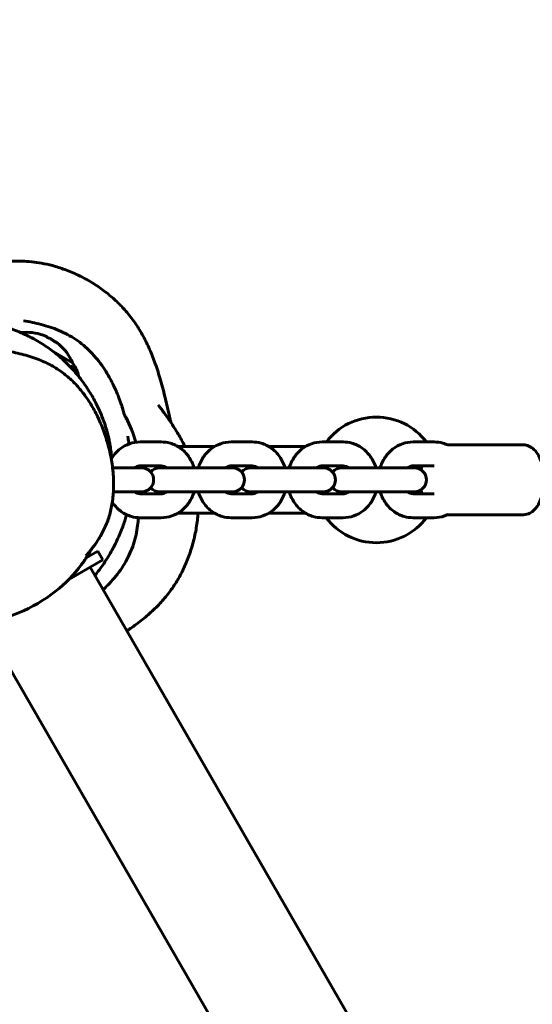
# Model space of a CAD drawing. Units: millimetres. Extents: x -4070 to 5627, y -3732 to 4865.
# Drawn here: x -1475 to -1218, y 2335 to 2829 of the extents above; entities that cross this region are included whole.
import ezdxf

# ---------------------------------------------------------------- set-up
doc = ezdxf.new("R2010")
doc.units = ezdxf.units.MM
doc.header["$PDMODE"] = 35
doc.header["$PDSIZE"] = 5
doc.layers.add('CN002-2D', color=7, linetype='Continuous')
doc.layers.add('DIM', color=2, linetype='Continuous', lineweight=25)
doc.styles.add('KL2021', font='arial.ttf')
doc.dimstyles.new('KL DIM', dxfattribs={"dimscale": 70, "dimtxt": 3, "dimasz": 1, "dimexe": 0.18, "dimexo": 0.0625, "dimgap": 0.09, "dimtad": 0, "dimtih": 1, "dimtoh": 1, "dimdec": 0, "dimzin": 0, "dimdsep": 46, "dimtxsty": 'KL2021', "dimcen": 0.09, "dimclrt": 256, "dimadec": 0, "dimazin": 0, "dimtfac": 1, "dimtdec": 0, "dimtofl": 0, "dimtmove": 0, "dimatfit": 3, "dimfxl": 8, "dimfxlon": 1, "dimtfillclr": 256, "dimtolj": 1, "dimtzin": 0, "dimarcsym": 0})

# ---------------------------------------------------------------- blocks, each defined once
blk = doc.blocks.new('CN002-Natural Jungle_PLAN')
at = {"layer": 'CN002-2D', "color": 0, "linetype": 'Continuous', "lineweight": 60}
for p, q in [((-1461.49, 2669.58), (-1461.44, 2669.66)), ((-1457.32, 2667.17), (-1457.27, 2667.26)), ((-1458.38, 2662.45), (-1448.64, 2656.82)), ((-1448.88, 2655.06), (-1448.63, 2655.49)), ((-1447.59, 2653.53), (-1447.34, 2653.96)), ((-1447.58, 2654.43), (-1447.33, 2654.86)), ((-1447.05, 2653.67), (-1446.92, 2653.89)), ((-1447.05, 2653.32), (-1447.05, 2653.32)), ((-1447.03, 2653.64), (-1446.99, 2653.72)), ((-1446.99, 2653.55), (-1446.91, 2653.7)), ((-1446.96, 2653.48), (-1446.87, 2653.64)), ((-1446.81, 2653.61), (-1446.8, 2653.63)), ((-1446.79, 2653.57), (-1446.74, 2653.65)), ((-1446.59, 2651.5), (-1446.38, 2651.86)), ((-1446.51, 2651.34), (-1446.4, 2651.52)), ((-1446.5, 2652.9), (-1446.5, 2652.9)), ((-1446.39, 2652.59), (-1446.39, 2652.59)), ((-1446.38, 2652.61), (-1446.37, 2652.62)), ((-1446.04, 2651.23), (-1445.99, 2651.31)), ((-1445.94, 2651.17), (-1445.93, 2651.18)), ((-1445.88, 2650.64), (-1445.84, 2650.72)), ((-1445.87, 2650.26), (-1445.86, 2650.28)), ((-1445.81, 2650.19), (-1445.79, 2650.24)), ((-1445.7, 2650.05), (-1445.66, 2650.11)), ((-1421.82, 2629.36), (-1422.33, 2629.87)), ((-1421.82, 2629.36), (-1421.82, 2628.39)), ((-1404.17, 2617.09), (-1414.7, 2617.09)), ((-1358.53, 2617.09), (-1369.06, 2617.09)), ((-1312.88, 2617.09), (-1323.42, 2617.09)), ((-1267.24, 2617.09), (-1277.77, 2617.09)), ((-1377.42, 2614.76), (-1395.82, 2614.77)), ((-1331.78, 2614.76), (-1350.17, 2614.76)), ((-1222.48, 2615.59), (-1260.45, 2615.59)), ((-1413.99, 2604.09), (-1428.57, 2604.09)), ((-1404.17, 2605.09), (-1414.7, 2605.09)), ((-1368.35, 2604.09), (-1404.88, 2604.09)), ((-1358.53, 2605.09), (-1369.06, 2605.09)), ((-1322.71, 2604.09), (-1359.24, 2604.09)), ((-1312.88, 2605.09), (-1323.42, 2605.09)), ((-1277.06, 2604.09), (-1313.6, 2604.09)), ((-1267.24, 2605.09), (-1277.77, 2605.09)), ((-1413.99, 2592.09), (-1428.16, 2592.09)), ((-1404.88, 2592.09), (-1368.35, 2592.09)), ((-1359.24, 2592.09), (-1322.71, 2592.09)), ((-1313.6, 2592.09), (-1277.06, 2592.09)), ((-1414.7, 2591.09), (-1404.17, 2591.09)), ((-1369.06, 2591.09), (-1358.53, 2591.09)), ((-1323.42, 2591.09), (-1312.88, 2591.09)), ((-1277.77, 2591.09), (-1267.24, 2591.09)), ((-1414.7, 2579.09), (-1404.17, 2579.09)), ((-1377.34, 2581.36), (-1395.89, 2581.37)), ((-1369.06, 2579.09), (-1358.53, 2579.09)), ((-1331.68, 2581.36), (-1350.26, 2581.36)), ((-1323.42, 2579.09), (-1312.88, 2579.09)), ((-1277.77, 2579.09), (-1267.24, 2579.09)), ((-1222.48, 2580.59), (-1260.45, 2580.59)), ((-1441.85, 2558.91), (-1436.03, 2562.27)), ((-1436.03, 2562.27), (-1433.53, 2557.93)), ((-1433.53, 2557.93), (-1450.54, 2548.12)), ((-6.35, 70.72), (-1439.9, 2554.26)), ((-1492.12, 2524.12), (-58.8, 40.97))]:
    blk.add_line(p, q, dxfattribs=at)
for centre, radius, start, end in [((-1471.72, 2647.05), 25, 70.184, 96.6564), ((-1471.72, 2647.05), 25, 23.1245, 49.8048), ((-1474.06, 2643), 28.93, 23.4761, 28.5339), ((-1473.81, 2643.43), 28.93, 18.615, 20.4753), ((-1473.81, 2643.43), 28.93, 13.6052, 17.5893), ((-1488.44, 2595.96), 74.53, 16.3487, 26.6293), ((-1296.2, 2598.06), 31.5, 37.1703, 142.8297), ((-1413.99, 2598.09), 6, 270, 90), ((-1404.88, 2598.09), 6, 90, 139.3923), ((-1368.35, 2598.09), 6, 270, 90), ((-1359.24, 2598.09), 6, 90, 139.3923), ((-1322.71, 2598.09), 6, 270, 90), ((-1313.6, 2598.09), 6, 90, 139.3923), ((-1277.06, 2598.09), 6, 270, 90), ((-1488.44, 2595.96), 74.44, 356.2506, 357.0217), ((-1404.88, 2598.09), 6, 220.6077, 270), ((-1359.24, 2598.09), 6, 220.6077, 270), ((-1313.6, 2598.09), 6, 220.6077, 270), ((-1296.2, 2598.06), 31.5, 217.0249, 322.9751)]:
    blk.add_arc(centre, radius, start, end, dxfattribs=at)
at = {"layer": 'CN002-2D', "color": 0, "linetype": 'Continuous', "lineweight": 60, "extrusion": (0, 0, -1)}
for centre, major_axis, ratio, start_param, end_param in [((-1474.31, 2643.14), (-14.46, -25.05), 0.917784, -2.492046, -2.413441), ((-1474.06, 2643.58), (-14.46, -25.05), 0.917784, -2.492046, -2.375407), ((-1458.03, 2634.32), (11.18, 19.35), 0.12883, -0.050038, -0.021038), ((-1473.86, 2643.46), (-14.47, -25.05), 0.991631, -2.453268, -2.450281), ((-1473.84, 2643.45), (-14.47, -25.05), 0.991896, -2.451371, -2.329694), ((-1457.18, 2633.83), (10.53, 18.23), 0.253858, -0.03473, 0.063451), ((-1458.03, 2634.32), (11.18, 19.35), 0.128926, 0.022012, 0.036579), ((-1474.09, 2643.02), (-14.47, -25.05), 0.991896, -2.390784, -2.383508), ((-1460.19, 2635.57), (-11.4, -19.74), 0.470139, -2.746575, -2.734993), ((-1465.85, 2638.84), (-12.86, -22.27), 0.721268, -2.509032, -2.480369), ((-1455.78, 2633.02), (9.96, 17.24), 0.127765, -0.015843, 0.016682)]:
    blk.add_ellipse(centre, major_axis=major_axis, ratio=ratio, start_param=start_param, end_param=end_param, dxfattribs=at)
at = {"layer": 'CN002-2D', "color": 0, "linetype": 'Continuous', "lineweight": 60}
for centre, major_axis, ratio, start_param, end_param in [((-1459.91, 2635.4), (11.52, 19.96), 0.39737, 0.002453, 0.03117), ((-1473.83, 2643.44), (14.47, 25.05), 0.91775, -0.773431, -0.64932), ((-1457.64, 2634.1), (10.29, 17.82), 0.397077, -0.043837, -0.029755), ((-1473.5, 2643.26), (14.46, 25.04), 0.917934, -0.782285, -0.780099), ((-1457.61, 2634.08), (10.76, 18.63), 0.253774, -0.031972, 0.03275), ((-1457.99, 2634.3), (11.16, 19.32), 0.127765, -0.014804, 0.014221), ((-1473.77, 2643.41), (14.47, 25.05), 0.991896, -0.811917, -0.690238), ((-1473.42, 2643.21), (14.44, 25.01), 0.963024, -0.756328, -0.750522), ((-1461.84, 2636.52), (11.32, 19.61), 0.640991, -0.444976, -0.4159), ((-1460.59, 2635.8), (11.61, 20.11), 0.466183, -0.393236, -0.380927)]:
    blk.add_ellipse(centre, major_axis=major_axis, ratio=ratio, start_param=start_param, end_param=end_param, dxfattribs=at)
for points, knots in [([(-1532.84, 2688.38), (-1532.47, 2688.61), (-1532.1, 2688.83), (-1530.46, 2689.81), (-1529.27, 2690.5), (-1526.89, 2691.82), (-1525.72, 2692.44), (-1523.38, 2693.65), (-1522.22, 2694.22), (-1519.86, 2695.37), (-1518.69, 2695.91), (-1516.27, 2697.02), (-1515.05, 2697.55), (-1512.48, 2698.65), (-1511.16, 2699.2), (-1508.2, 2700.39), (-1506.59, 2701.01), (-1502.69, 2702.45), (-1500.44, 2703.26), (-1495.51, 2704.74), (-1493.58, 2705.3), (-1489.61, 2706.2), (-1488.09, 2706.51), (-1485.01, 2707.02), (-1483.54, 2707.23), (-1480.58, 2707.53), (-1479.12, 2707.64), (-1476.09, 2707.74), (-1474.49, 2707.74), (-1471.25, 2707.61), (-1469.6, 2707.47), (-1466.28, 2707.07), (-1464.62, 2706.8), (-1461.07, 2706.09), (-1459.17, 2705.62), (-1455.15, 2704.46), (-1453.02, 2703.73), (-1448.6, 2702), (-1446.31, 2700.97), (-1441.8, 2698.66), (-1439.56, 2697.37), (-1435.37, 2694.67), (-1433.4, 2693.27), (-1429.76, 2690.4), (-1428.07, 2688.94), (-1424.87, 2685.9), (-1423.35, 2684.32), (-1420.33, 2680.86), (-1418.85, 2678.95), (-1416.11, 2675.01), (-1414.84, 2672.98), (-1412.49, 2668.78), (-1411.4, 2666.6), (-1409.34, 2662.05), (-1408.38, 2659.66), (-1406.52, 2654.6), (-1405.64, 2651.91), (-1403.92, 2646.12), (-1403.09, 2643), (-1401.38, 2636.1), (-1400.52, 2632.29), (-1399.57, 2627.95), (-1399.45, 2627.4), (-1399.34, 2626.86)], [4511.189575, 4511.189575, 4511.189575, 4511.189575, 4513.921769, 4513.921769, 4523.513632, 4523.513632, 4534.138342, 4534.138342, 4546.203457, 4546.203457, 4560.166814, 4560.166814, 4576.645995, 4576.645995, 4596.663049, 4596.663049, 4622.83384, 4622.83384, 4658.101067, 4658.101067, 4675.60781, 4675.60781, 4684.323543, 4684.323543, 4690.859487, 4690.859487, 4696.398097, 4696.398097, 4701.886538, 4701.886538, 4707.20477, 4707.20477, 4712.407588, 4712.407588, 4718.340947, 4718.340947, 4725.126645, 4725.126645, 4732.692621, 4732.692621, 4740.504183, 4740.504183, 4747.947974, 4747.947974, 4754.987076, 4754.987076, 4762.058715, 4762.058715, 4769.865951, 4769.865951, 4777.407794, 4777.407794, 4784.962736, 4784.962736, 4792.854542, 4792.854542, 4801.440686, 4801.440686, 4811.191899, 4811.191899, 4822.928628, 4822.928628, 4824.609343, 4824.609343, 4824.609343, 4824.609343]), ([(-1573.07, 2628.6), (-1572.72, 2629.53), (-1572.33, 2630.54), (-1571.19, 2633.38), (-1570.42, 2635.29), (-1568.3, 2639.69), (-1567.56, 2641.19), (-1565.81, 2644.32), (-1565.09, 2645.57), (-1563.52, 2648.05), (-1562.78, 2649.17), (-1561.24, 2651.35), (-1560.47, 2652.39), (-1558.85, 2654.47), (-1558, 2655.5), (-1556.15, 2657.6), (-1555.15, 2658.68), (-1552.9, 2660.94), (-1551.63, 2662.12), (-1548.73, 2664.61), (-1547.07, 2665.9), (-1543.46, 2668.41), (-1541.48, 2669.62), (-1537.46, 2671.75), (-1535.42, 2672.69), (-1531.24, 2674.34), (-1529.11, 2675.06), (-1524.72, 2676.29), (-1522.47, 2676.8), (-1517.86, 2677.61), (-1515.51, 2677.91), (-1510.72, 2678.31), (-1508.28, 2678.39), (-1503.32, 2678.34), (-1500.79, 2678.2), (-1495.63, 2677.67), (-1493, 2677.27), (-1487.86, 2676.25), (-1485.34, 2675.62), (-1480.34, 2674.11), (-1477.84, 2673.22), (-1472.93, 2671.19), (-1470.51, 2670.04), (-1465.83, 2667.51), (-1463.56, 2666.12), (-1459.24, 2663.15), (-1457.17, 2661.56), (-1453.27, 2658.21), (-1451.43, 2656.44), (-1447.94, 2652.76), (-1446.28, 2650.83), (-1443.14, 2646.77), (-1441.65, 2644.63), (-1439, 2640.42), (-1437.83, 2638.34), (-1435.87, 2634.48), (-1435.06, 2632.69), (-1433.72, 2629.46), (-1433.17, 2628), (-1432.25, 2625.32), (-1431.86, 2624.09), (-1431.39, 2622.45), (-1431.26, 2621.96), (-1430.98, 2620.89), (-1430.83, 2620.32), (-1430.58, 2619.21), (-1430.47, 2618.73), (-1430.27, 2617.81), (-1430.19, 2617.38), (-1430.04, 2616.58), (-1429.97, 2616.23), (-1429.81, 2615.32), (-1429.72, 2614.75), (-1429.57, 2613.73), (-1429.51, 2613.26), (-1429.38, 2612.28), (-1429.32, 2611.76), (-1429.19, 2610.59), (-1429.14, 2609.96), (-1429.07, 2609.2), (-1429.06, 2609.03), (-1429.05, 2608.87)], [2699.869514, 2699.869514, 2699.869514, 2699.869514, 2726.446679, 2726.446679, 2768.39422, 2768.39422, 2785.644787, 2785.644787, 2794.688433, 2794.688433, 2800.706314, 2800.706314, 2805.491619, 2805.491619, 2809.904703, 2809.904703, 2814.51131, 2814.51131, 2819.806074, 2819.806074, 2826.173869, 2826.173869, 2833.217911, 2833.217911, 2840.01165, 2840.01165, 2846.776724, 2846.776724, 2853.700688, 2853.700688, 2860.802921, 2860.802921, 2868.122081, 2868.122081, 2875.752181, 2875.752181, 2883.793649, 2883.793649, 2891.693419, 2891.693419, 2899.774336, 2899.774336, 2907.96948, 2907.96948, 2916.061705, 2916.061705, 2923.979987, 2923.979987, 2931.681508, 2931.681508, 2939.338838, 2939.338838, 2947.226176, 2947.226176, 2954.577131, 2954.577131, 2960.896024, 2960.896024, 2966.390719, 2966.390719, 2971.489, 2971.489, 2973.762118, 2973.762118, 2976.544678, 2976.544678, 2978.442753, 2978.442753, 2979.924172, 2979.924172, 2981.033218, 2981.033218, 2982.709978, 2982.709978, 2984.204113, 2984.204113, 2986.07301, 2986.07301, 2988.769944, 2988.769944, 2989.545979, 2989.545979, 2989.545979, 2989.545979]), ([(-1473.17, 2677.84), (-1473.13, 2677.83), (-1473.09, 2677.83), (-1471.77, 2677.6), (-1470.35, 2677.34), (-1467.41, 2676.72), (-1465.95, 2676.39), (-1462.98, 2675.61), (-1461.5, 2675.18), (-1458.53, 2674.19), (-1457.04, 2673.64), (-1454.1, 2672.4), (-1452.64, 2671.72), (-1449.79, 2670.2), (-1448.39, 2669.37), (-1445.72, 2667.56), (-1444.42, 2666.58), (-1441.97, 2664.51), (-1440.79, 2663.42), (-1438.5, 2661.08), (-1437.39, 2659.82), (-1435.27, 2657.22), (-1434.27, 2655.86), (-1432.43, 2653.18), (-1431.6, 2651.85), (-1430.12, 2649.32), (-1429.47, 2648.12), (-1428.34, 2645.92), (-1427.86, 2644.91), (-1427.01, 2643.06), (-1426.64, 2642.21), (-1425.99, 2640.63), (-1425.7, 2639.91), (-1425.17, 2638.54), (-1424.94, 2637.91), (-1424.51, 2636.69), (-1424.31, 2636.14), (-1423.95, 2635.05), (-1423.78, 2634.55), (-1423.47, 2633.58), (-1423.33, 2633.14), (-1423.07, 2632.29), (-1422.95, 2631.91), (-1422.73, 2631.18), (-1422.64, 2630.87), (-1422.47, 2630.32), (-1422.4, 2630.11), (-1422.33, 2629.87), (-1422.31, 2629.82), (-1422.31, 2629.82)], [100.202939, 100.202939, 100.202939, 100.202939, 100.458089, 100.458089, 108.897987, 108.897987, 115.999744, 115.999744, 122.199321, 122.199321, 127.843831, 127.843831, 133.143109, 133.143109, 138.168175, 138.168175, 143.056333, 143.056333, 147.839046, 147.839046, 152.882978, 152.882978, 158.046961, 158.046961, 163.121196, 163.121196, 167.930452, 167.930452, 172.502005, 172.502005, 177.059094, 177.059094, 181.898903, 181.898903, 187.333224, 187.333224, 193.700939, 193.700939, 201.405165, 201.405165, 210.958104, 210.958104, 223.026996, 223.026996, 238.44125, 238.44125, 257.977779, 257.977779, 273.612621, 273.612621, 273.612621, 273.612621]), ([(-1462.93, 2670.45), (-1462.98, 2670.47), (-1463.04, 2670.49), (-1463.13, 2670.53), (-1463.17, 2670.54), (-1463.22, 2670.56), (-1463.24, 2670.57), (-1463.24, 2670.57), (-1463.24, 2670.57), (-1463.24, 2670.57)], [0, 0, 0, 0, 0.1901316, 0.1901316, 0.3802631, 0.3802631, 0.5683388, 0.5683388, 0.5952921, 0.5952921, 0.5952921, 0.5952921]), ([(-1461.51, 2669.63), (-1461.47, 2669.64), (-1461.45, 2669.65), (-1461.43, 2669.68), (-1461.44, 2669.7), (-1461.48, 2669.76), (-1461.52, 2669.79), (-1461.63, 2669.86), (-1461.7, 2669.9), (-1461.85, 2669.99), (-1461.95, 2670.03), (-1462.16, 2670.13), (-1462.28, 2670.19), (-1462.54, 2670.3), (-1462.68, 2670.35), (-1462.86, 2670.42), (-1462.89, 2670.44), (-1462.93, 2670.45)], [0, 0, 0, 0, 0.472502, 0.472502, 0.945004, 0.945004, 1.417506, 1.417506, 1.890008, 1.890008, 2.364469, 2.364469, 2.83893, 2.83893, 3.313391, 3.313391, 3.426863, 3.426863, 3.426863, 3.426863]), ([(-1460.8, 2669.22), (-1460.85, 2669.24), (-1460.9, 2669.26), (-1461.02, 2669.31), (-1461.08, 2669.34), (-1461.2, 2669.39), (-1461.25, 2669.42), (-1461.36, 2669.48), (-1461.4, 2669.51), (-1461.47, 2669.56), (-1461.5, 2669.58), (-1461.53, 2669.61), (-1461.53, 2669.62), (-1461.52, 2669.63), (-1461.51, 2669.63), (-1461.51, 2669.63)], [0, 0, 0, 0, 0.190132, 0.190132, 0.380263, 0.380263, 0.568339, 0.568339, 0.756415, 0.756415, 0.945349, 0.945349, 1.134283, 1.134283, 1.192865, 1.192865, 1.192865, 1.192865]), ([(-1457.97, 2667.59), (-1458.06, 2667.67), (-1458.16, 2667.75), (-1458.39, 2667.93), (-1458.52, 2668.02), (-1458.78, 2668.2), (-1458.92, 2668.29), (-1459.19, 2668.46), (-1459.34, 2668.54), (-1459.61, 2668.69), (-1459.75, 2668.77), (-1460.04, 2668.91), (-1460.18, 2668.98), (-1460.46, 2669.1), (-1460.59, 2669.15), (-1460.74, 2669.2), (-1460.77, 2669.21), (-1460.8, 2669.22)], [0, 0, 0, 0, 0.472502, 0.472502, 0.945004, 0.945004, 1.417506, 1.417506, 1.890008, 1.890008, 2.364469, 2.364469, 2.83893, 2.83893, 3.313391, 3.313391, 3.426863, 3.426863, 3.426863, 3.426863]), ([(-1457.26, 2667.18), (-1457.26, 2667.17), (-1457.26, 2667.16), (-1457.29, 2667.16), (-1457.32, 2667.17), (-1457.39, 2667.19), (-1457.43, 2667.21), (-1457.53, 2667.27), (-1457.58, 2667.3), (-1457.68, 2667.37), (-1457.74, 2667.41), (-1457.84, 2667.49), (-1457.89, 2667.52), (-1457.95, 2667.57), (-1457.96, 2667.58), (-1457.97, 2667.59)], [0, 0, 0, 0, 0.190132, 0.190132, 0.380263, 0.380263, 0.568339, 0.568339, 0.756415, 0.756415, 0.945349, 0.945349, 1.134283, 1.134283, 1.192865, 1.192865, 1.192865, 1.192865]), ([(-1455.85, 2666.36), (-1455.96, 2666.46), (-1456.08, 2666.55), (-1456.31, 2666.72), (-1456.42, 2666.8), (-1456.62, 2666.95), (-1456.71, 2667.01), (-1456.88, 2667.12), (-1456.95, 2667.16), (-1457.08, 2667.23), (-1457.13, 2667.25), (-1457.21, 2667.28), (-1457.24, 2667.28), (-1457.27, 2667.26), (-1457.28, 2667.24), (-1457.27, 2667.2), (-1457.27, 2667.19), (-1457.26, 2667.18)], [0, 0, 0, 0, 0.472502, 0.472502, 0.945004, 0.945004, 1.417506, 1.417506, 1.890008, 1.890008, 2.364469, 2.364469, 2.83893, 2.83893, 3.313391, 3.313391, 3.426863, 3.426863, 3.426863, 3.426863]), ([(-1455.58, 2666.15), (-1455.58, 2666.15), (-1455.59, 2666.15), (-1455.62, 2666.18), (-1455.65, 2666.2), (-1455.72, 2666.26), (-1455.76, 2666.29), (-1455.82, 2666.34), (-1455.83, 2666.35), (-1455.85, 2666.36)], [0.5952921, 0.5952921, 0.5952921, 0.5952921, 0.7564146, 0.7564146, 0.9453486, 0.9453486, 1.1342826, 1.1342826, 1.1928651, 1.1928651, 1.1928651, 1.1928651]), ([(-1482.68, 2662.76), (-1479.8, 2662.34), (-1476.94, 2661.78), (-1471.4, 2660.39), (-1468.73, 2659.56), (-1463.78, 2657.66), (-1461.48, 2656.61), (-1457.29, 2654.32), (-1455.37, 2653.09), (-1451.87, 2650.48), (-1450.28, 2649.12), (-1447.25, 2646.19), (-1445.81, 2644.63), (-1443.06, 2641.26), (-1441.74, 2639.45), (-1439.23, 2635.61), (-1438.05, 2633.55), (-1435.81, 2629.22), (-1434.78, 2626.93), (-1432.87, 2622.14), (-1432.02, 2619.62), (-1430.5, 2614.42), (-1429.84, 2611.73), (-1428.82, 2606.29), (-1428.45, 2603.55), (-1428.05, 2598.19), (-1428, 2595.57), (-1428.22, 2590.53), (-1428.48, 2588.09), (-1429.3, 2583.46), (-1429.83, 2581.25), (-1431.18, 2577.07), (-1431.97, 2575.08), (-1433.78, 2571.33), (-1434.79, 2569.54), (-1436.84, 2566.37), (-1437.85, 2564.95), (-1438.92, 2563.58)], [0, 0, 0, 0, 8.730045, 8.730045, 17.111479, 17.111479, 24.641462, 24.641462, 31.446785, 31.446785, 37.726041, 37.726041, 44.079725, 44.079725, 50.770088, 50.770088, 57.86082, 57.86082, 65.38811, 65.38811, 73.334518, 73.334518, 81.641881, 81.641881, 89.924871, 89.924871, 97.757885, 97.757885, 105.070407, 105.070407, 111.86619, 111.86619, 118.243628, 118.243628, 124.37195, 124.37195, 129.58757, 129.58757, 129.58757, 129.58757]), ([(-1447.29, 2651.99), (-1447.35, 2652.19), (-1447.4, 2652.38), (-1447.5, 2652.75), (-1447.54, 2652.93), (-1447.59, 2653.23), (-1447.6, 2653.34), (-1447.6, 2653.45), (-1447.6, 2653.5), (-1447.59, 2653.53)], [-0.8481768, -0.8481768, -0.8481768, -0.8481768, -0.608408, -0.608408, -0.3687309, -0.3687309, -0.1465901, -0.1465901, -0.0541941, -0.0541941, -0.0541941, -0.0541941]), ([(-1447.42, 2653.98), (-1447.44, 2654.03), (-1447.47, 2654.09), (-1447.51, 2654.2), (-1447.53, 2654.25), (-1447.55, 2654.33), (-1447.57, 2654.37), (-1447.58, 2654.41), (-1447.58, 2654.42), (-1447.58, 2654.43), (-1447.58, 2654.43), (-1447.58, 2654.43)], [-0.07847317, -0.07847317, -0.07847317, -0.07847317, -0.05888557, -0.05888557, -0.03917365, -0.03917365, -0.02039038, -0.02039038, -0.01016233, -0.01016233, -0.00669963, -0.00669963, -0.00669963, -0.00669963]), ([(-1447.04, 2652.42), (-1447.1, 2652.62), (-1447.15, 2652.81), (-1447.24, 2653.18), (-1447.28, 2653.36), (-1447.34, 2653.66), (-1447.35, 2653.77), (-1447.35, 2653.89), (-1447.35, 2653.94), (-1447.32, 2653.98), (-1447.31, 2653.99), (-1447.27, 2653.98)], [-0.7459874, -0.7459874, -0.7459874, -0.7459874, -0.537749, -0.537749, -0.3296488, -0.3296488, -0.1341836, -0.1341836, -0.0465655, -0.0465655, 0, 0, 0, 0]), ([(-1447.17, 2654.41), (-1447.19, 2654.47), (-1447.22, 2654.52), (-1447.26, 2654.63), (-1447.28, 2654.68), (-1447.3, 2654.76), (-1447.32, 2654.8), (-1447.33, 2654.84), (-1447.33, 2654.85), (-1447.33, 2654.86), (-1447.32, 2654.86), (-1447.32, 2654.86)], [0, 0, 0, 0, 0.01964455, 0.01964455, 0.03943045, 0.03943045, 0.05839746, 0.05839746, 0.0687677, 0.0687677, 0.07907031, 0.07907031, 0.07907031, 0.07907031]), ([(-1447.32, 2654.86), (-1447.32, 2654.86), (-1447.31, 2654.85), (-1447.3, 2654.84), (-1447.29, 2654.82), (-1447.27, 2654.77), (-1447.24, 2654.73), (-1447.2, 2654.63), (-1447.17, 2654.58), (-1447.12, 2654.46), (-1447.1, 2654.4), (-1447.08, 2654.35)], [0, 0, 0, 0, 0.01127344, 0.01127344, 0.02268911, 0.02268911, 0.04224608, 0.04224608, 0.06083705, 0.06083705, 0.07944324, 0.07944324, 0.07944324, 0.07944324]), ([(-1447.27, 2653.98), (-1447.22, 2653.94), (-1447.16, 2653.87), (-1447.01, 2653.6), (-1446.93, 2653.43), (-1446.69, 2652.86), (-1446.55, 2652.43), (-1446.43, 2652.02)], [0, 0, 0, 0, 0.25, 0.25, 0.5, 0.5, 1, 1, 1, 1]), ([(-1446.93, 2653.88), (-1446.93, 2653.89), (-1446.94, 2653.89), (-1446.95, 2653.91), (-1446.96, 2653.93), (-1446.99, 2653.98), (-1447.01, 2654.02), (-1447.05, 2654.12), (-1447.08, 2654.18), (-1447.13, 2654.3), (-1447.15, 2654.36), (-1447.17, 2654.41)], [0, 0, 0, 0, 0.00758196, 0.00758196, 0.01532573, 0.01532573, 0.02940887, 0.02940887, 0.04427949, 0.04427949, 0.06185561, 0.06185561, 0.06185561, 0.06185561]), ([(-1447.04, 2653.31), (-1447.05, 2653.32), (-1447.07, 2653.32), (-1447.09, 2653.27), (-1447.09, 2653.23), (-1447.08, 2653.18)], [0, 0, 0, 0, 0.02483771, 0.02483771, 0.04877226, 0.04877226, 0.04877226, 0.04877226]), ([(-1447.08, 2654.35), (-1447.05, 2654.29), (-1447.03, 2654.23), (-1446.99, 2654.13), (-1446.98, 2654.08), (-1446.95, 2653.99), (-1446.93, 2653.95), (-1446.92, 2653.91), (-1446.92, 2653.89), (-1446.92, 2653.88), (-1446.93, 2653.88), (-1446.93, 2653.88)], [0, 0, 0, 0, 0.01709046, 0.01709046, 0.03429743, 0.03429743, 0.05226801, 0.05226801, 0.06167548, 0.06167548, 0.07106224, 0.07106224, 0.07106224, 0.07106224]), ([(-1447.08, 2653.18), (-1447.08, 2653.12), (-1447.07, 2653.08), (-1447.04, 2652.93), (-1447.02, 2652.86), (-1447.01, 2652.79)], [0, 0, 0, 0, 0.03047644, 0.03047644, 0.05601437, 0.05601437, 0.05601437, 0.05601437]), ([(-1446.7, 2652.61), (-1446.73, 2652.69), (-1446.76, 2652.77), (-1446.82, 2652.93), (-1446.85, 2653), (-1446.91, 2653.13), (-1446.94, 2653.19), (-1447, 2653.28), (-1447.02, 2653.3), (-1447.04, 2653.31)], [0, 0, 0, 0, 0.02004846, 0.02004846, 0.04020981, 0.04020981, 0.06040443, 0.06040443, 0.08394419, 0.08394419, 0.08394419, 0.08394419]), ([(-1446.63, 2651.18), (-1446.64, 2651.19), (-1446.64, 2651.21), (-1446.65, 2651.23), (-1446.79, 2651.6), (-1446.92, 2652.02), (-1447.04, 2652.42)], [0.4781658, 0.4781658, 0.4781658, 0.4781658, 0.5, 0.5, 0.5, 1, 1, 1, 1]), ([(-1446.82, 2652.15), (-1446.79, 2652.05), (-1446.76, 2651.95), (-1446.7, 2651.76), (-1446.66, 2651.67), (-1446.6, 2651.51), (-1446.57, 2651.45), (-1446.51, 2651.35), (-1446.5, 2651.33), (-1446.47, 2651.3), (-1446.46, 2651.28), (-1446.45, 2651.27)], [-0.09372149, -0.09372149, -0.09372149, -0.09372149, -0.07334023, -0.07334023, -0.05271197, -0.05271197, -0.03433455, -0.03433455, -0.01957298, -0.01957298, 0, 0, 0, 0]), ([(-1446.74, 2653.65), (-1446.74, 2653.64), (-1446.73, 2653.63), (-1446.72, 2653.59), (-1446.71, 2653.57), (-1446.7, 2653.55)], [0.06632441, 0.06632441, 0.06632441, 0.06632441, 0.09286953, 0.09286953, 0.10672914, 0.10672914, 0.10672914, 0.10672914]), ([(-1446.44, 2652.73), (-1446.48, 2652.85), (-1446.52, 2652.96), (-1446.59, 2653.18), (-1446.62, 2653.28), (-1446.68, 2653.44), (-1446.7, 2653.51), (-1446.73, 2653.59), (-1446.73, 2653.61), (-1446.74, 2653.64), (-1446.74, 2653.65), (-1446.74, 2653.65)], [0, 0, 0, 0, 0.0497287, 0.0497287, 0.0997552, 0.0997552, 0.1445638, 0.1445638, 0.1710571, 0.1710571, 0.1938875, 0.1938875, 0.1938875, 0.1938875]), ([(-1446.48, 2652.93), (-1446.48, 2652.93), (-1446.48, 2652.93), (-1446.48, 2652.91), (-1446.47, 2652.9), (-1446.46, 2652.86), (-1446.46, 2652.84), (-1446.44, 2652.81), (-1446.44, 2652.8), (-1446.43, 2652.76), (-1446.42, 2652.75), (-1446.42, 2652.73)], [0, 0, 0, 0, 0.01677241, 0.01677241, 0.02958577, 0.02958577, 0.04244398, 0.04244398, 0.04889649, 0.04889649, 0.05399498, 0.05399498, 0.05399498, 0.05399498]), ([(-1446.37, 2652.62), (-1446.4, 2652.69), (-1446.42, 2652.76), (-1446.45, 2652.85), (-1446.46, 2652.87), (-1446.47, 2652.91), (-1446.48, 2652.92), (-1446.48, 2652.93), (-1446.48, 2652.93), (-1446.48, 2652.93)], [0, 0, 0, 0, 0.02807331, 0.02807331, 0.04216735, 0.04216735, 0.04921011, 0.04921011, 0.05628575, 0.05628575, 0.05628575, 0.05628575]), ([(-1446.45, 2651.27), (-1446.43, 2651.27), (-1446.42, 2651.27), (-1446.4, 2651.28), (-1446.4, 2651.3), (-1446.39, 2651.37), (-1446.39, 2651.45), (-1446.4, 2651.52)], [-0.06210926, -0.06210926, -0.06210926, -0.06210926, -0.04770403, -0.04770403, -0.03329927, -0.03329927, 0, 0, 0, 0]), ([(-1446.1, 2651.72), (-1446.13, 2651.83), (-1446.17, 2651.94), (-1446.22, 2652.08), (-1446.23, 2652.1), (-1446.23, 2652.13), (-1446.24, 2652.16), (-1446.27, 2652.23), (-1446.3, 2652.31), (-1446.32, 2652.39), (-1446.33, 2652.41), (-1446.33, 2652.42), (-1446.34, 2652.43), (-1446.37, 2652.53), (-1446.41, 2652.63), (-1446.44, 2652.73)], [0, 0, 0, 0, 0.423521, 0.423521, 0.423521, 0.499972, 0.499972, 0.499972, 0.714799, 0.714799, 0.714799, 0.749966, 0.749966, 0.749966, 1, 1, 1, 1]), ([(-1446.42, 2652.73), (-1446.41, 2652.7), (-1446.4, 2652.67), (-1446.38, 2652.61), (-1446.37, 2652.59), (-1446.35, 2652.53), (-1446.33, 2652.49), (-1446.32, 2652.46)], [0, 0, 0, 0, 0.01126897, 0.01126897, 0.02251518, 0.02251518, 0.04341212, 0.04341212, 0.04341212, 0.04341212]), ([(-1446.21, 2651.09), (-1446.19, 2651), (-1446.18, 2650.9), (-1446.16, 2650.74), (-1446.16, 2650.67), (-1446.16, 2650.61)], [-0.14802469, -0.14802469, -0.14802469, -0.14802469, -0.11101499, -0.11101499, -0.07516709, -0.07516709, -0.07516709, -0.07516709]), ([(-1445.93, 2651.18), (-1445.94, 2651.23), (-1445.96, 2651.27), (-1445.98, 2651.34), (-1445.99, 2651.38), (-1446.02, 2651.48), (-1446.03, 2651.53), (-1446.05, 2651.58)], [0, 0, 0, 0, 0.0127858, 0.0127858, 0.0256286, 0.0256286, 0.05139509, 0.05139509, 0.05139509, 0.05139509]), ([(-1445.99, 2651.31), (-1445.96, 2651.23), (-1445.93, 2651.14), (-1445.9, 2651.02), (-1445.89, 2650.99), (-1445.87, 2650.95), (-1445.87, 2650.94), (-1445.87, 2650.92), (-1445.86, 2650.92), (-1445.86, 2650.91)], [0, 0, 0, 0, 0.03990026, 0.03990026, 0.05732515, 0.05732515, 0.06605534, 0.06605534, 0.07478645, 0.07478645, 0.07478645, 0.07478645]), ([(-1445.86, 2650.91), (-1445.86, 2650.92), (-1445.86, 2650.92), (-1445.87, 2650.95), (-1445.87, 2650.97), (-1445.89, 2651.02), (-1445.9, 2651.05), (-1445.92, 2651.12), (-1445.92, 2651.15), (-1445.93, 2651.18)], [0, 0, 0, 0, 0.00926716, 0.00926716, 0.0169341, 0.0169341, 0.02552563, 0.02552563, 0.03608663, 0.03608663, 0.03608663, 0.03608663]), ([(-1445.66, 2650.11), (-1445.66, 2650.11), (-1445.67, 2650.13), (-1445.69, 2650.19), (-1445.7, 2650.23), (-1445.73, 2650.34), (-1445.75, 2650.41), (-1445.8, 2650.56), (-1445.82, 2650.64), (-1445.84, 2650.72)], [0, 0, 0, 0, 0.0286544, 0.0286544, 0.0573589, 0.0573589, 0.0861081, 0.0861081, 0.1148537, 0.1148537, 0.1148537, 0.1148537]), ([(-1445.69, 2650.24), (-1445.69, 2650.23), (-1445.68, 2650.23), (-1445.68, 2650.19), (-1445.67, 2650.16), (-1445.66, 2650.12), (-1445.66, 2650.11), (-1445.66, 2650.11)], [0, 0, 0, 0, 0.00778886, 0.00778886, 0.04456106, 0.04456106, 0.07097575, 0.07097575, 0.07097575, 0.07097575]), ([(-1405.7, 2635.65), (-1405.22, 2635.04), (-1404.77, 2634.44), (-1403.24, 2632.4), (-1402.22, 2631), (-1399.82, 2627.6), (-1398.46, 2625.64), (-1395.76, 2621.26), (-1394.73, 2619.55), (-1393.09, 2616.43), (-1392.69, 2615.64), (-1392.26, 2614.77)], [4587.131029, 4587.131029, 4587.131029, 4587.131029, 4597.831253, 4597.831253, 4624.160513, 4624.160513, 4659.199972, 4659.199972, 4676.519842, 4676.519842, 4681.777927, 4681.777927, 4681.777927, 4681.777927]), ([(-1414.7, 2617.09), (-1416.51, 2617.09), (-1418.31, 2616.78), (-1421.75, 2615.58), (-1423.37, 2614.69), (-1426.32, 2612.39), (-1427.63, 2610.98), (-1428.89, 2609.12), (-1429.07, 2608.84), (-1429.25, 2608.55)], [0, 0, 0, 0, 0.296795, 0.296795, 0.5987862, 0.5987862, 0.9134066, 0.9134066, 0.9689146, 0.9689146, 0.9689146, 0.9689146]), ([(-1420.98, 2619.92), (-1420.98, 2619.92), (-1420.97, 2619.88), (-1420.93, 2619.66), (-1420.89, 2619.42), (-1420.77, 2618.73), (-1420.68, 2618.24), (-1420.49, 2617.2), (-1420.4, 2616.66), (-1420.3, 2616.09)], [2091.533942, 2091.533942, 2091.533942, 2091.533942, 2100.242166, 2100.242166, 2116.06953, 2116.06953, 2135.81044, 2135.81044, 2152.779715, 2152.779715, 2152.779715, 2152.779715]), ([(-1387.65, 2604.09), (-1387.67, 2604.17), (-1387.7, 2604.25), (-1388.34, 2606.28), (-1389.26, 2608.14), (-1391.6, 2611.41), (-1393.02, 2612.84), (-1396.17, 2615.09), (-1397.9, 2615.94), (-1401.17, 2616.88), (-1402.67, 2617.09), (-1404.17, 2617.09)], [5.045821, 5.045821, 5.045821, 5.045821, 5.059969, 5.059969, 5.396658, 5.396658, 5.723781, 5.723781, 6.036581, 6.036581, 6.283185, 6.283185, 6.283185, 6.283185]), ([(-1369.06, 2617.09), (-1370.87, 2617.09), (-1372.67, 2616.78), (-1376.1, 2615.58), (-1377.73, 2614.69), (-1380.68, 2612.39), (-1381.99, 2610.98), (-1384.16, 2607.77), (-1385.01, 2605.97), (-1385.58, 2604.09)], [0, 0, 0, 0, 0.296795, 0.296795, 0.598786, 0.598786, 0.913407, 0.913407, 1.237365, 1.237365, 1.237365, 1.237365]), ([(-1342, 2604.09), (-1342.03, 2604.17), (-1342.06, 2604.25), (-1342.7, 2606.28), (-1343.62, 2608.14), (-1345.96, 2611.41), (-1347.37, 2612.84), (-1350.53, 2615.09), (-1352.26, 2615.94), (-1355.53, 2616.88), (-1357.03, 2617.09), (-1358.53, 2617.09)], [5.045821, 5.045821, 5.045821, 5.045821, 5.059969, 5.059969, 5.396658, 5.396658, 5.723781, 5.723781, 6.036581, 6.036581, 6.283185, 6.283185, 6.283185, 6.283185]), ([(-1323.42, 2617.09), (-1325.22, 2617.09), (-1327.03, 2616.78), (-1330.46, 2615.58), (-1332.09, 2614.69), (-1335.04, 2612.39), (-1336.35, 2610.98), (-1338.52, 2607.77), (-1339.37, 2605.97), (-1339.94, 2604.09)], [0, 0, 0, 0, 0.296795, 0.296795, 0.598786, 0.598786, 0.913407, 0.913407, 1.237365, 1.237365, 1.237365, 1.237365]), ([(-1296.36, 2604.09), (-1296.39, 2604.17), (-1296.41, 2604.25), (-1297.06, 2606.28), (-1297.98, 2608.14), (-1300.32, 2611.41), (-1301.73, 2612.84), (-1304.89, 2615.09), (-1306.62, 2615.94), (-1309.88, 2616.88), (-1311.38, 2617.09), (-1312.88, 2617.09)], [5.045821, 5.045821, 5.045821, 5.045821, 5.059969, 5.059969, 5.396658, 5.396658, 5.723781, 5.723781, 6.036581, 6.036581, 6.283185, 6.283185, 6.283185, 6.283185]), ([(-1277.77, 2617.09), (-1279.58, 2617.09), (-1281.38, 2616.78), (-1284.82, 2615.58), (-1286.44, 2614.69), (-1289.39, 2612.39), (-1290.7, 2610.98), (-1292.88, 2607.77), (-1293.72, 2605.97), (-1294.3, 2604.09)], [0, 0, 0, 0, 0.296795, 0.296795, 0.598786, 0.598786, 0.913407, 0.913407, 1.237365, 1.237365, 1.237365, 1.237365]), ([(-1260.36, 2615.55), (-1261.15, 2615.91), (-1261.96, 2616.22), (-1264.24, 2616.88), (-1265.74, 2617.09), (-1267.24, 2617.09)], [5.8931822, 5.8931822, 5.8931822, 5.8931822, 6.0365811, 6.0365811, 6.2831853, 6.2831853, 6.2831853, 6.2831853]), ([(-1222.48, 2615.59), (-1221.51, 2615.59), (-1220.54, 2615.38), (-1218.7, 2614.62), (-1217.85, 2614.03), (-1216.12, 2612.42), (-1215.34, 2611.33), (-1213.88, 2608.64), (-1213.27, 2606.98), (-1212.41, 2603.48), (-1212.15, 2601.65), (-1211.96, 2597.98), (-1212.01, 2596.14), (-1212.44, 2592.57), (-1212.81, 2590.83), (-1213.88, 2587.55), (-1214.59, 2586.02), (-1216.45, 2583.35), (-1217.6, 2582.19), (-1220.09, 2580.92), (-1221.23, 2580.6), (-1222.42, 2580.59), (-1222.45, 2580.59), (-1222.48, 2580.59)], [6.283185, 6.283185, 6.283185, 6.283185, 6.4795, 6.4795, 6.702288, 6.702288, 7.005902, 7.005902, 7.379862, 7.379862, 7.743705, 7.743705, 8.097572, 8.097572, 8.453645, 8.453645, 8.823265, 8.823265, 9.183454, 9.183454, 9.419408, 9.419408, 9.424778, 9.424778, 9.424778, 9.424778]), ([(-1414.7, 2605.09), (-1415.43, 2605.09), (-1416.16, 2604.9), (-1417.08, 2604.36), (-1417.27, 2604.23), (-1417.45, 2604.09)], [0, 0, 0, 0, 0.4744537, 0.4744537, 0.5991457, 0.5991457, 0.5991457, 0.5991457]), ([(-1414.54, 2605.09), (-1414.53, 2604.97), (-1414.52, 2604.85), (-1414.48, 2604.52), (-1414.46, 2604.3), (-1414.44, 2604.09)], [3.695333, 3.695333, 3.695333, 3.695333, 4.07465, 4.07465, 4.710353, 4.710353, 4.710353, 4.710353]), ([(-1401.42, 2604.09), (-1401.82, 2604.4), (-1402.23, 2604.63), (-1403.15, 2604.99), (-1403.66, 2605.09), (-1404.17, 2605.09)], [5.6840396, 5.6840396, 5.6840396, 5.6840396, 5.949183, 5.949183, 6.2831853, 6.2831853, 6.2831853, 6.2831853]), ([(-1369.06, 2605.09), (-1369.78, 2605.09), (-1370.52, 2604.9), (-1371.43, 2604.36), (-1371.62, 2604.23), (-1371.81, 2604.09)], [0, 0, 0, 0, 0.4744537, 0.4744537, 0.5991457, 0.5991457, 0.5991457, 0.5991457]), ([(-1355.78, 2604.09), (-1356.17, 2604.4), (-1356.58, 2604.63), (-1357.51, 2604.99), (-1358.02, 2605.09), (-1358.53, 2605.09)], [5.6840396, 5.6840396, 5.6840396, 5.6840396, 5.949183, 5.949183, 6.2831853, 6.2831853, 6.2831853, 6.2831853]), ([(-1323.42, 2605.09), (-1324.14, 2605.09), (-1324.87, 2604.9), (-1325.79, 2604.36), (-1325.98, 2604.23), (-1326.17, 2604.09)], [0, 0, 0, 0, 0.4744537, 0.4744537, 0.5991457, 0.5991457, 0.5991457, 0.5991457]), ([(-1310.13, 2604.09), (-1310.53, 2604.4), (-1310.94, 2604.63), (-1311.86, 2604.99), (-1312.37, 2605.09), (-1312.88, 2605.09)], [5.6840396, 5.6840396, 5.6840396, 5.6840396, 5.949183, 5.949183, 6.2831853, 6.2831853, 6.2831853, 6.2831853]), ([(-1277.77, 2605.09), (-1278.5, 2605.09), (-1279.23, 2604.9), (-1280.15, 2604.36), (-1280.34, 2604.23), (-1280.52, 2604.09)], [0, 0, 0, 0, 0.4744537, 0.4744537, 0.5991457, 0.5991457, 0.5991457, 0.5991457]), ([(-1417.45, 2592.09), (-1417.06, 2591.78), (-1416.65, 2591.55), (-1415.72, 2591.18), (-1415.21, 2591.09), (-1414.7, 2591.09)], [2.542447, 2.542447, 2.542447, 2.542447, 2.8075903, 2.8075903, 3.1415927, 3.1415927, 3.1415927, 3.1415927]), ([(-1404.17, 2579.09), (-1402.37, 2579.09), (-1400.56, 2579.4), (-1397.13, 2580.59), (-1395.5, 2581.49), (-1392.55, 2583.78), (-1391.24, 2585.2), (-1389.07, 2588.41), (-1388.22, 2590.2), (-1387.65, 2592.09)], [3.141593, 3.141593, 3.141593, 3.141593, 3.438388, 3.438388, 3.740379, 3.740379, 4.054999, 4.054999, 4.378957, 4.378957, 4.378957, 4.378957]), ([(-1404.17, 2591.09), (-1403.45, 2591.09), (-1402.71, 2591.28), (-1401.8, 2591.81), (-1401.61, 2591.94), (-1401.42, 2592.09)], [3.1415927, 3.1415927, 3.1415927, 3.1415927, 3.6160463, 3.6160463, 3.7407383, 3.7407383, 3.7407383, 3.7407383]), ([(-1385.58, 2592.09), (-1385.56, 2592.01), (-1385.53, 2591.92), (-1384.89, 2589.89), (-1383.97, 2588.04), (-1381.63, 2584.77), (-1380.21, 2583.34), (-1377.06, 2581.08), (-1375.33, 2580.24), (-1372.06, 2579.3), (-1370.56, 2579.09), (-1369.06, 2579.09)], [1.904228, 1.904228, 1.904228, 1.904228, 1.918376, 1.918376, 2.255066, 2.255066, 2.582188, 2.582188, 2.894988, 2.894988, 3.141593, 3.141593, 3.141593, 3.141593]), ([(-1371.81, 2592.09), (-1371.41, 2591.78), (-1371, 2591.55), (-1370.08, 2591.18), (-1369.57, 2591.09), (-1369.06, 2591.09)], [2.542447, 2.542447, 2.542447, 2.542447, 2.8075903, 2.8075903, 3.1415927, 3.1415927, 3.1415927, 3.1415927]), ([(-1358.53, 2579.09), (-1356.72, 2579.09), (-1354.92, 2579.4), (-1351.48, 2580.59), (-1349.86, 2581.49), (-1346.91, 2583.78), (-1345.6, 2585.2), (-1343.43, 2588.41), (-1342.58, 2590.2), (-1342, 2592.09)], [3.141593, 3.141593, 3.141593, 3.141593, 3.438388, 3.438388, 3.740379, 3.740379, 4.054999, 4.054999, 4.378957, 4.378957, 4.378957, 4.378957]), ([(-1358.53, 2591.09), (-1357.8, 2591.09), (-1357.07, 2591.28), (-1356.15, 2591.81), (-1355.96, 2591.94), (-1355.78, 2592.09)], [3.1415927, 3.1415927, 3.1415927, 3.1415927, 3.6160463, 3.6160463, 3.7407383, 3.7407383, 3.7407383, 3.7407383]), ([(-1339.94, 2592.09), (-1339.92, 2592.01), (-1339.89, 2591.92), (-1339.24, 2589.89), (-1338.33, 2588.04), (-1335.98, 2584.77), (-1334.57, 2583.34), (-1331.41, 2581.08), (-1329.68, 2580.24), (-1326.42, 2579.3), (-1324.92, 2579.09), (-1323.42, 2579.09)], [1.904228, 1.904228, 1.904228, 1.904228, 1.918376, 1.918376, 2.255066, 2.255066, 2.582188, 2.582188, 2.894988, 2.894988, 3.141593, 3.141593, 3.141593, 3.141593]), ([(-1326.17, 2592.09), (-1325.77, 2591.78), (-1325.36, 2591.55), (-1324.44, 2591.18), (-1323.93, 2591.09), (-1323.42, 2591.09)], [2.542447, 2.542447, 2.542447, 2.542447, 2.8075903, 2.8075903, 3.1415927, 3.1415927, 3.1415927, 3.1415927]), ([(-1312.88, 2579.09), (-1311.08, 2579.09), (-1309.28, 2579.4), (-1305.84, 2580.59), (-1304.22, 2581.49), (-1301.26, 2583.78), (-1299.95, 2585.2), (-1297.78, 2588.41), (-1296.93, 2590.2), (-1296.36, 2592.09)], [3.141593, 3.141593, 3.141593, 3.141593, 3.438388, 3.438388, 3.740379, 3.740379, 4.054999, 4.054999, 4.378957, 4.378957, 4.378957, 4.378957]), ([(-1312.88, 2591.09), (-1312.16, 2591.09), (-1311.43, 2591.28), (-1310.51, 2591.81), (-1310.32, 2591.94), (-1310.13, 2592.09)], [3.1415927, 3.1415927, 3.1415927, 3.1415927, 3.6160463, 3.6160463, 3.7407383, 3.7407383, 3.7407383, 3.7407383]), ([(-1294.3, 2592.09), (-1294.27, 2592.01), (-1294.25, 2591.92), (-1293.6, 2589.89), (-1292.68, 2588.04), (-1290.34, 2584.77), (-1288.93, 2583.34), (-1285.77, 2581.08), (-1284.04, 2580.24), (-1280.77, 2579.3), (-1279.27, 2579.09), (-1277.77, 2579.09)], [1.904228, 1.904228, 1.904228, 1.904228, 1.918376, 1.918376, 2.255066, 2.255066, 2.582188, 2.582188, 2.894988, 2.894988, 3.141593, 3.141593, 3.141593, 3.141593]), ([(-1280.52, 2592.09), (-1280.13, 2591.78), (-1279.72, 2591.55), (-1278.79, 2591.18), (-1278.28, 2591.09), (-1277.77, 2591.09)], [2.542447, 2.542447, 2.542447, 2.542447, 2.8075903, 2.8075903, 3.1415927, 3.1415927, 3.1415927, 3.1415927]), ([(-1428.72, 2586.8), (-1428.62, 2586.66), (-1428.52, 2586.52), (-1427.27, 2584.77), (-1425.86, 2583.34), (-1422.7, 2581.08), (-1420.97, 2580.24), (-1417.7, 2579.3), (-1416.2, 2579.09), (-1414.7, 2579.09)], [2.22662, 2.22662, 2.22662, 2.22662, 2.2550657, 2.2550657, 2.5821884, 2.5821884, 2.8949884, 2.8949884, 3.1415927, 3.1415927, 3.1415927, 3.1415927]), ([(-1421.54, 2580.61), (-1421.57, 2580.5), (-1421.61, 2580.38), (-1422.18, 2578.41), (-1422.8, 2576.5), (-1424.29, 2572.43), (-1425.24, 2570.15), (-1427.03, 2566.29), (-1427.87, 2564.63), (-1430.06, 2560.62), (-1431.49, 2558.3), (-1434.41, 2554), (-1435.9, 2552.01), (-1437.48, 2550.08)], [2278.18717, 2278.18717, 2278.18717, 2278.18717, 2278.650478, 2278.650478, 2286.154268, 2286.154268, 2294.734027, 2294.734027, 2301.440304, 2301.440304, 2311.294371, 2311.294371, 2320.20492, 2320.20492, 2320.20492, 2320.20492]), ([(-1415.67, 2579.12), (-1415.74, 2577.87), (-1415.86, 2576.56), (-1416.21, 2573.68), (-1416.47, 2572.09), (-1417.16, 2568.94), (-1417.57, 2567.37), (-1418.58, 2564.29), (-1419.17, 2562.78), (-1420.49, 2559.86), (-1421.21, 2558.44), (-1422.83, 2555.61), (-1423.74, 2554.2), (-1425.66, 2551.46), (-1426.7, 2550.12), (-1428.8, 2547.61), (-1429.88, 2546.43), (-1431.76, 2544.48), (-1432.58, 2543.69), (-1433.37, 2542.95)], [108.97059, 108.97059, 108.97059, 108.97059, 113.690342, 113.690342, 119.033532, 119.033532, 124.100066, 124.100066, 129.004827, 129.004827, 133.761592, 133.761592, 138.773373, 138.773373, 143.931189, 143.931189, 149.033364, 149.033364, 152.947441, 152.947441, 152.947441, 152.947441]), ([(-1385.73, 2581.37), (-1385.8, 2580.18), (-1385.91, 2578.99), (-1386.32, 2575.32), (-1386.72, 2572.84), (-1387.78, 2567.88), (-1388.45, 2565.39), (-1389.97, 2560.64), (-1390.82, 2558.38), (-1392.65, 2554.12), (-1393.62, 2552.11), (-1395.72, 2548.23), (-1396.86, 2546.36), (-1399.42, 2542.54), (-1400.88, 2540.61), (-1403.98, 2536.94), (-1405.61, 2535.2), (-1409.06, 2531.84), (-1410.88, 2530.23), (-1414.75, 2527.06), (-1416.8, 2525.51), (-1419.75, 2523.44), (-1420.59, 2522.86), (-1421.44, 2522.29)], [4722.303213, 4722.303213, 4722.303213, 4722.303213, 4725.908909, 4725.908909, 4733.474624, 4733.474624, 4741.286241, 4741.286241, 4748.730247, 4748.730247, 4755.769464, 4755.769464, 4762.840881, 4762.840881, 4770.647901, 4770.647901, 4778.189696, 4778.189696, 4785.744557, 4785.744557, 4793.636125, 4793.636125, 4796.75115, 4796.75115, 4796.75115, 4796.75115]), ([(-1267.24, 2579.09), (-1265.44, 2579.09), (-1263.63, 2579.4), (-1261.39, 2580.18), (-1260.87, 2580.39), (-1260.36, 2580.63)], [3.1415927, 3.1415927, 3.1415927, 3.1415927, 3.4383877, 3.4383877, 3.5315958, 3.5315958, 3.5315958, 3.5315958]), ([(-1439.61, 2562.76), (-1440.62, 2560.88), (-1441.73, 2559.03), (-1446.43, 2552.14), (-1450.69, 2547.63), (-1460.71, 2539.2), (-1466.72, 2535.42), (-1479.79, 2529.52), (-1487.03, 2527.34), (-1500.54, 2526.33), (-1506.9, 2526.98), (-1516.07, 2529.54), (-1519.5, 2530.96), (-1522.65, 2532.54)], [-475.479589, -475.479589, -475.479589, -475.479589, -468.581096, -468.581096, -447.993731, -447.993731, -423.142952, -423.142952, -398.574015, -398.574015, -380.855514, -380.855514, -367.468354, -367.468354, -367.468354, -367.468354]), ([(-1438.97, 2563.53), (-1439.15, 2563.29), (-1439.34, 2563.06), (-1440.13, 2562.07), (-1440.76, 2561.31), (-1441.57, 2560.36), (-1441.75, 2560.16), (-1441.92, 2559.96)], [0.727407, 0.727407, 0.727407, 0.727407, 10.000002, 10.000002, 40.000047, 40.000047, 48.146959, 48.146959, 48.146959, 48.146959])]:
    blk.add_open_spline(points, degree=3, knots=knots, dxfattribs=at)
for points in [[(-1447.38, 2653.88), (-1447.4, 2653.91), (-1447.41, 2653.95), (-1447.42, 2653.98)], [(-1447.27, 2651.93), (-1447.28, 2651.95), (-1447.28, 2651.97), (-1447.29, 2651.99)], [(-1446.27, 2652.3), (-1446.26, 2652.26), (-1446.24, 2652.22), (-1446.23, 2652.18)], [(-1273.4, 2605.09), (-1273.55, 2604.45), (-1273.68, 2603.79), (-1273.79, 2603.12)], [(-1415.95, 2592.09), (-1415.92, 2591.82), (-1415.9, 2591.54), (-1415.88, 2591.26)], [(-1273.79, 2593.06), (-1273.68, 2592.39), (-1273.55, 2591.73), (-1273.4, 2591.09)], [(-1439.6, 2562.78), (-1439.6, 2562.77), (-1439.6, 2562.77), (-1439.6, 2562.77)], [(-1438.92, 2563.58), (-1438.92, 2563.58), (-1438.92, 2563.58), (-1438.92, 2563.58)]]:
    blk.add_open_spline(points, degree=3, dxfattribs=at)
blk = doc.blocks.new('*D14')
at = {"layer": 'Defpoints', "color": 0, "transparency": 16777216}
for p in [(-4069.61, 2797.97), (3760.39, 2797.97), (3760.39, -3594.32)]:
    blk.add_point(p, dxfattribs=at)
at = {"layer": 'DIM', "color": 0, "lineweight": -2, "transparency": 16777216}
for p, q in [((-4069.61, -3034.32), (-4069.61, -3606.92)), ((3760.39, -3034.32), (3760.39, -3606.92)), ((-3999.61, -3594.32), (-715.21, -3594.32)), ((3690.39, -3594.32), (405.98, -3594.32))]:
    blk.add_line(p, q, dxfattribs=at)
at = {"layer": 'DIM', "color": 0, "transparency": 16777216}
for points in [[(-3999.61, -3582.65), (-3999.61, -3605.99), (-4069.61, -3594.32)], [(3690.39, -3582.65), (3690.39, -3605.99), (3760.39, -3594.32)]]:
    blk.add_solid(points, dxfattribs=at)
at = {"layer": 'DIM', "transparency": 16777216, "insert": (-154.61, -3594.32), "char_height": 210, "attachment_point": 5, "style": 'KL2021'}
blk.add_mtext('\\A1;7830mm', dxfattribs=at)
blk = doc.blocks.new('*D17')
at = {"layer": 'Defpoints', "color": 0, "transparency": 16777216}
for p in [(-2366.03, 3098.08), (0, -1000), (-485.55, -1280.33)]:
    blk.add_point(p, dxfattribs=at)
at = {"layer": 'DIM', "color": 0, "lineweight": -2, "transparency": 16777216}
for p, q in [((-2369.81, 3095.89), (-2862.49, 2811.44)), ((-2816.58, 2757.12), (-1734.15, 882.3)), ((-520.55, -1219.71), (-1602.98, 655.11)), ((-3.79, -1002.19), (-496.46, -1286.63))]:
    blk.add_line(p, q, dxfattribs=at)
at = {"layer": 'DIM', "color": 0, "transparency": 16777216}
for points in [[(-2806.47, 2762.95), (-2826.68, 2751.29), (-2851.58, 2817.74)], [(-510.45, -1213.88), (-530.66, -1225.54), (-485.55, -1280.33)]]:
    blk.add_solid(points, dxfattribs=at)
at = {"layer": 'DIM', "transparency": 16777216, "insert": (-1668.56, 768.7), "char_height": 210, "attachment_point": 5, "style": 'KL2021'}
blk.add_mtext('\\A1;4732mm', dxfattribs=at)

msp = doc.modelspace()

# ---------------------------------------------------------------- block references
at = {"layer": 'CN002-2D'}
msp.add_blockref('CN002-Natural Jungle_PLAN', (0, 0), dxfattribs=at)

# ---------------------------------------------------------------- dimensions: what is measured, and where the dimension line sits
at = {"layer": 'DIM'}
dim = msp.add_aligned_dim(p1=(-2366.03, 3098.08), p2=(0, -1000), distance=-560.67, dimstyle='KL DIM', override={"dimpost": 'mm'}, dxfattribs=at)
dim.commit()
dim.dimension.update_dxf_attribs({"geometry": '*D17', "text_midpoint": (-1668.56, 768.7)})
dim = msp.add_linear_dim(base=(3760.39, -3594.32), p1=(-4069.61, 2797.97), p2=(3760.39, 2797.97), dimstyle='KL DIM', override={"dimpost": 'mm'}, dxfattribs=at)
dim.commit()
dim.dimension.update_dxf_attribs({"geometry": '*D14', "text_midpoint": (-154.61, -3594.32)})

doc.saveas('drawing.dxf')
